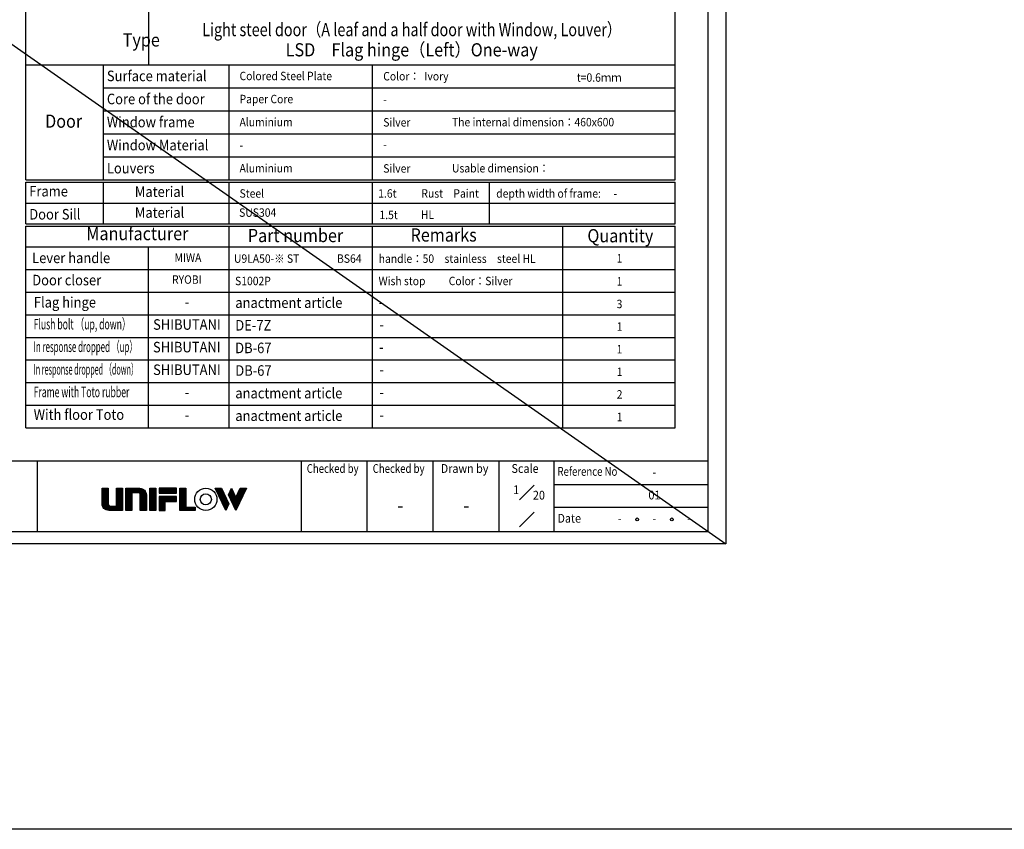
# Model space of a CAD drawing. Units: millimetres. Extents: x -1673 to 4057, y 0 to 21150.
# Drawn here: x 612 to 1060, y 0 to 368 of the extents above; entities that cross this region are included whole.
import ezdxf
from ezdxf.enums import TextEntityAlignment as Align

# ---------------------------------------------------------------- set-up
doc = ezdxf.new("R2010")
doc.units = ezdxf.units.MM
doc.header["$LTSCALE"] = 20
doc.layers.get('Defpoints').update_dxf_attribs({"color": 251})
for name, color, linetype in [('06用紙枠A', 7, 'Continuous'), ('\\M+5CDE2\\M+5BFF2', 7, 'Continuous'), ('文字_引出し線', 2, 'Continuous'), ('用紙枠', 7, 'Continuous'), ('用紙枠_文字', 7, 'Continuous'), ('金物表', 7, 'Continuous')]:
    doc.layers.add(name, color=color, linetype=linetype)
doc.layers.add('印刷線', color=1, linetype='Continuous', plot=False)
doc.styles.add('用紙枠', font='romans.shx', dxfattribs={"bigfont": 'bigfont.shx'})

# ---------------------------------------------------------------- blocks, each defined once
blk = doc.blocks.new('DRAWINGFRAME')
at = {"layer": '\\M+5CDE2\\M+5BFF2'}
for p, q in [((-274.74, -548.08), (-274.74, -541.94)), ((-274.74, -541.94), (-273.81, -541.94)), ((-274.65, -541.94), (-274.65, -548.08)), ((-274.57, -541.94), (-274.57, -548.08)), ((-274.49, -541.94), (-274.49, -548.08)), ((-274.4, -541.94), (-274.4, -548.08)), ((-274.32, -541.94), (-274.32, -548.08)), ((-274.23, -541.94), (-274.23, -548.08)), ((-274.15, -541.94), (-274.15, -548.08)), ((-274.07, -541.94), (-274.07, -548.08)), ((-273.98, -541.94), (-273.98, -548.08)), ((-273.9, -541.94), (-273.9, -548.08)), ((-273.81, -541.94), (-273.81, -548.08)), ((-268.17, -550.02), (-268.17, -541.94)), ((-268.17, -541.94), (-267.25, -541.94)), ((-268.09, -550.19), (-268.09, -541.94)), ((-268.01, -550.19), (-268.01, -541.94)), ((-267.92, -550.19), (-267.92, -541.94)), ((-267.84, -550.19), (-267.84, -541.94)), ((-267.75, -550.19), (-267.75, -541.94)), ((-267.67, -550.19), (-267.67, -541.94)), ((-267.58, -550.19), (-267.58, -541.94)), ((-267.5, -550.19), (-267.5, -541.94)), ((-267.42, -550.19), (-267.42, -541.94)), ((-267.33, -550.19), (-267.33, -541.94)), ((-267.25, -541.94), (-267.25, -550.19)), ((-263.88, -541.94), (-258.49, -541.94)), ((-263.88, -550.19), (-263.88, -541.94)), ((-259.25, -542.02), (-262.96, -542.02)), ((-259.25, -542.11), (-262.96, -542.11)), ((-262.96, -542.11), (-262.96, -550.19)), ((-257.32, -550.19), (-257.32, -544.04)), ((-257.23, -544.04), (-257.23, -550.19)), ((-257.15, -544.04), (-257.15, -550.19)), ((-257.06, -544.04), (-257.06, -550.19)), ((-256.98, -544.04), (-256.98, -550.19)), ((-256.9, -544.04), (-256.9, -550.19)), ((-256.81, -544.04), (-256.81, -550.19)), ((-256.73, -544.04), (-256.73, -550.19)), ((-256.64, -544.04), (-256.64, -550.19)), ((-256.56, -544.04), (-256.56, -550.19)), ((-256.47, -544.04), (-256.47, -550.19)), ((-256.39, -544.04), (-256.39, -550.19)), ((-248.56, -545.89), (-248.56, -550.02)), ((-242.92, -545.89), (-248.56, -545.89)), ((-248.48, -550.02), (-248.48, -545.89)), ((-248.39, -550.02), (-248.39, -545.89)), ((-248.31, -550.02), (-248.31, -545.89)), ((-248.23, -550.02), (-248.23, -545.89)), ((-248.14, -550.02), (-248.14, -545.89)), ((-248.06, -550.02), (-248.06, -545.89)), ((-247.97, -550.02), (-247.97, -545.98)), ((-247.97, -545.98), (-242.92, -545.98)), ((-242.92, -545.98), (-242.92, -545.89)), ((-216.91, -543.96), (-216.81, -543.76)), ((-214.81, -548.37), (-216.91, -543.96)), ((-214.81, -548.17), (-216.86, -543.86)), ((-216.81, -543.76), (-214.81, -547.97)), ((-211.97, -542.19), (-214.81, -548.17)), ((-211.88, -542.19), (-214.81, -548.37)), ((-214.81, -547.97), (-212.06, -542.19)), ((-212.06, -542.19), (-211.88, -542.19)), ((-267.25, -550.19), (-272.63, -550.19)), ((-271.88, -550.02), (-268.17, -550.02)), ((-262.96, -550.19), (-263.88, -550.19)), ((-256.39, -550.19), (-257.32, -550.19)), ((-248.56, -550.02), (-247.97, -550.02))]:
    blk.add_line(p, q, dxfattribs=at)
for points in [[(-271.88, -549.09), (-269.1, -549.09), (-269.1, -541.01), (-266.32, -541.01), (-266.32, -551.11), (-272.63, -551.11, -0.414214), (-275.66, -548.08), (-275.66, -541.01), (-272.89, -541.01), (-272.89, -548.08, 0.414214)], [(-271.88, -549.18), (-269.02, -549.18), (-269.02, -541.1), (-266.41, -541.1), (-266.41, -551.03), (-272.63, -551.03, -0.414214), (-275.58, -548.08), (-275.58, -541.1), (-272.97, -541.1), (-272.97, -548.08, 0.414214)], [(-271.88, -549.26), (-268.93, -549.26), (-268.93, -541.18), (-266.49, -541.18), (-266.49, -550.94), (-272.63, -550.94, -0.414214), (-275.5, -548.08), (-275.5, -541.18), (-273.06, -541.18), (-273.06, -548.08, 0.414214)], [(-271.88, -549.35), (-268.85, -549.35), (-268.85, -541.27), (-266.57, -541.27), (-266.57, -550.86), (-272.63, -550.86, -0.414214), (-275.41, -548.08), (-275.41, -541.27), (-273.14, -541.27), (-273.14, -548.08, 0.414214)], [(-271.88, -549.43), (-268.76, -549.43), (-268.76, -541.35), (-266.66, -541.35), (-266.66, -550.78), (-272.63, -550.78, -0.414214), (-275.33, -548.08), (-275.33, -541.35), (-273.22, -541.35), (-273.22, -548.08, 0.414214)], [(-271.88, -549.51), (-268.68, -549.51), (-268.68, -541.43), (-266.74, -541.43), (-266.74, -550.69), (-272.63, -550.69, -0.414214), (-275.24, -548.08), (-275.24, -541.43), (-273.31, -541.43), (-273.31, -548.08, 0.414214)], [(-271.88, -549.6), (-268.59, -549.6), (-268.59, -541.52), (-266.83, -541.52), (-266.83, -550.61), (-272.63, -550.61, -0.414214), (-275.16, -548.08), (-275.16, -541.52), (-273.39, -541.52), (-273.39, -548.08, 0.414214)], [(-271.88, -549.68), (-268.51, -549.68), (-268.51, -541.6), (-266.91, -541.6), (-266.91, -550.52), (-272.63, -550.52, -0.414214), (-275.08, -548.08), (-275.08, -541.6), (-273.48, -541.6), (-273.48, -548.08, 0.414214)], [(-271.88, -549.77), (-268.43, -549.77), (-268.43, -541.69), (-267, -541.69), (-267, -550.44), (-272.63, -550.44, -0.414214), (-274.99, -548.08), (-274.99, -541.69), (-273.56, -541.69), (-273.56, -548.08, 0.414214)], [(-271.88, -549.85), (-268.34, -549.85), (-268.34, -541.77), (-267.08, -541.77), (-267.08, -550.36), (-272.63, -550.36, -0.414214), (-274.91, -548.08), (-274.91, -541.77), (-273.64, -541.77), (-273.64, -548.08, 0.414214)], [(-264.81, -551.11), (-264.81, -541.01), (-258.49, -541.01, -0.414214), (-255.46, -544.04), (-255.46, -551.11), (-258.24, -551.11), (-258.24, -551.11), (-258.24, -544.04, 0.414214), (-259.25, -543.03), (-262.03, -543.03), (-262.03, -551.11)], [(-264.72, -551.03), (-264.72, -541.1), (-258.49, -541.1, -0.414214), (-255.55, -544.04), (-255.55, -551.03), (-258.16, -551.03), (-258.16, -544.04, 0.414214), (-259.25, -542.95), (-262.11, -542.95), (-262.11, -551.03)], [(-264.64, -550.94), (-264.64, -541.18), (-258.49, -541.18, -0.414214), (-255.63, -544.04), (-255.63, -550.94), (-258.07, -550.94), (-258.07, -544.04, 0.414214), (-259.25, -542.86), (-262.2, -542.86), (-262.2, -550.94)], [(-264.55, -550.86), (-264.55, -541.27), (-258.49, -541.27, -0.414214), (-255.72, -544.04), (-255.72, -550.86), (-257.99, -550.86), (-257.99, -544.04, 0.414214), (-259.25, -542.78), (-262.28, -542.78), (-262.28, -550.86)], [(-264.47, -550.78), (-264.47, -541.35), (-258.49, -541.35, -0.414214), (-255.8, -544.04), (-255.8, -550.78), (-257.91, -550.78), (-257.91, -544.04, 0.414214), (-259.25, -542.7), (-262.37, -542.7), (-262.37, -550.78)], [(-264.39, -550.69), (-264.39, -541.43), (-258.49, -541.43, -0.414214), (-255.89, -544.04), (-255.89, -550.69), (-257.82, -550.69), (-257.82, -544.04, 0.414214), (-259.25, -542.61), (-262.45, -542.61), (-262.45, -550.69)], [(-264.3, -550.61), (-264.3, -541.52), (-258.49, -541.52, -0.414214), (-255.97, -544.04), (-255.97, -550.61), (-257.74, -550.61), (-257.74, -544.04, 0.414214), (-259.25, -542.53), (-262.53, -542.53), (-262.53, -550.61)], [(-264.22, -550.52), (-264.22, -541.6), (-258.49, -541.6, -0.414214), (-256.05, -544.04), (-256.05, -550.52), (-257.65, -550.52), (-257.65, -544.04, 0.414214), (-259.25, -542.44), (-262.62, -542.44), (-262.62, -550.52)], [(-264.13, -550.44), (-264.13, -541.69), (-258.49, -541.69, -0.414214), (-256.14, -544.04), (-256.14, -550.44), (-257.57, -550.44), (-257.57, -544.04, 0.414214), (-259.25, -542.36), (-262.7, -542.36), (-262.7, -550.44)], [(-264.05, -550.36), (-264.05, -541.77), (-258.49, -541.77, -0.414214), (-256.22, -544.04), (-256.22, -550.36), (-257.48, -550.36), (-257.48, -544.04, 0.414214), (-259.25, -542.28), (-262.79, -542.28), (-262.79, -550.36)], [(-271.88, -549.93), (-268.26, -549.93), (-268.26, -541.85), (-267.16, -541.85), (-267.16, -550.27), (-272.63, -550.27, -0.414214), (-274.82, -548.08), (-274.82, -541.85), (-273.73, -541.85), (-273.73, -548.08, 0.414214)], [(-263.97, -550.27), (-263.97, -541.85), (-258.49, -541.85, -0.414214), (-256.31, -544.04), (-256.31, -550.27), (-257.4, -550.27), (-257.4, -544.04, 0.414214), (-259.25, -542.19), (-262.87, -542.19), (-262.87, -550.27)]]:
    blk.add_lwpolyline(points, format="xyb", close=True, dxfattribs=at)
for points in [[(-253.95, -551.11), (-253.95, -541.01), (-251.17, -541.01), (-251.17, -551.11)], [(-253.87, -551.03), (-253.87, -541.1), (-251.26, -541.1), (-251.26, -551.03)], [(-253.78, -550.94), (-253.78, -541.18), (-251.34, -541.18), (-251.34, -550.94)], [(-253.7, -550.86), (-253.7, -541.27), (-251.42, -541.27), (-251.42, -550.86)], [(-253.61, -550.78), (-253.61, -541.35), (-251.51, -541.35), (-251.51, -550.78)], [(-253.53, -550.69), (-253.53, -541.43), (-251.59, -541.43), (-251.59, -550.69)], [(-253.44, -550.61), (-253.44, -541.52), (-251.68, -541.52), (-251.68, -550.61)], [(-253.36, -550.52), (-253.36, -541.6), (-251.76, -541.6), (-251.76, -550.52)], [(-253.28, -550.44), (-253.28, -541.69), (-251.85, -541.69), (-251.85, -550.44)], [(-253.19, -550.36), (-253.19, -541.77), (-251.93, -541.77), (-251.93, -550.36)], [(-249.66, -543.29), (-241.83, -543.29), (-241.83, -541.01), (-249.66, -541.01)], [(-249.57, -543.2), (-241.91, -543.2), (-241.91, -541.1), (-249.57, -541.1)], [(-249.49, -543.12), (-242, -543.12), (-242, -541.18), (-249.49, -541.18)], [(-249.4, -543.03), (-242.08, -543.03), (-242.08, -541.27), (-249.4, -541.27)], [(-249.32, -542.95), (-242.17, -542.95), (-242.17, -541.35), (-249.32, -541.35)], [(-249.24, -542.86), (-242.25, -542.86), (-242.25, -541.43), (-249.24, -541.43)], [(-249.24, -542.86), (-242.25, -542.86), (-242.25, -541.43), (-249.24, -541.43)], [(-249.15, -542.78), (-242.33, -542.78), (-242.33, -541.52), (-249.15, -541.52)], [(-249.07, -542.7), (-242.42, -542.7), (-242.42, -541.6), (-249.07, -541.6)], [(-248.98, -542.61), (-242.5, -542.61), (-242.5, -541.69), (-248.98, -541.69)], [(-248.9, -542.53), (-242.59, -542.53), (-242.59, -541.77), (-248.9, -541.77)], [(-240.31, -551.11), (-240.31, -541.01), (-237.54, -541.01), (-237.54, -549.6), (-233.24, -549.6), (-233.24, -551.11)], [(-240.23, -551.03), (-240.23, -541.1), (-237.62, -541.1), (-237.62, -549.68), (-233.33, -549.68), (-233.33, -551.03)], [(-240.15, -550.94), (-240.15, -541.18), (-237.71, -541.18), (-237.71, -549.77), (-233.41, -549.77), (-233.41, -550.94)], [(-240.06, -550.86), (-240.06, -541.27), (-237.79, -541.27), (-237.79, -549.85), (-233.5, -549.85), (-233.5, -550.86)], [(-239.98, -550.78), (-239.98, -541.35), (-237.87, -541.35), (-237.87, -549.93), (-233.58, -549.93), (-233.58, -550.78)], [(-239.89, -550.69), (-239.89, -541.43), (-237.96, -541.43), (-237.96, -550.02), (-233.67, -550.02), (-233.67, -550.69)], [(-239.81, -550.61), (-239.81, -541.52), (-238.04, -541.52), (-238.04, -550.1), (-233.75, -550.1), (-233.75, -550.61)], [(-239.73, -550.52), (-239.73, -541.6), (-238.13, -541.6), (-238.13, -550.19), (-233.83, -550.19), (-233.83, -550.52)], [(-239.64, -550.44), (-239.64, -541.69), (-238.21, -541.69), (-238.21, -550.27), (-233.92, -550.27), (-233.92, -550.44)], [(-239.56, -550.36), (-239.56, -541.77), (-238.29, -541.77), (-238.29, -550.36)], [(-221.36, -541.01), (-217.96, -548.17), (-219.36, -551.11), (-224.15, -541.01)], [(-221.41, -541.1), (-218.05, -548.17), (-219.36, -550.92), (-224.02, -541.1)], [(-221.47, -541.18), (-218.15, -548.17), (-219.36, -550.72), (-223.89, -541.18)], [(-221.52, -541.27), (-218.24, -548.17), (-219.36, -550.52), (-223.75, -541.27)], [(-221.57, -541.35), (-218.33, -548.17), (-219.36, -550.33), (-223.62, -541.35)], [(-221.62, -541.43), (-218.42, -548.17), (-219.36, -550.13), (-223.49, -541.43)], [(-221.68, -541.52), (-218.52, -548.17), (-219.36, -549.94), (-223.36, -541.52)], [(-221.73, -541.6), (-218.61, -548.17), (-219.36, -549.74), (-223.22, -541.6)], [(-221.78, -541.69), (-218.7, -548.17), (-219.36, -549.54), (-223.09, -541.69)], [(-221.84, -541.77), (-218.8, -548.17), (-219.36, -549.35), (-222.96, -541.77)], [(-214.81, -545.23), (-212.81, -541.01), (-210.01, -541.01), (-214.81, -551.11), (-218.21, -543.96), (-216.81, -541.01)], [(-214.81, -545.42), (-212.76, -541.1), (-210.15, -541.1), (-214.81, -550.92), (-218.12, -543.96), (-216.81, -541.21)], [(-214.81, -545.62), (-212.7, -541.18), (-210.28, -541.18), (-214.81, -550.72), (-218.03, -543.96), (-216.81, -541.41)], [(-214.81, -545.82), (-212.65, -541.27), (-210.41, -541.27), (-214.81, -550.52), (-217.93, -543.96), (-216.81, -541.6)], [(-214.81, -546.01), (-212.6, -541.35), (-210.55, -541.35), (-214.81, -550.33), (-217.84, -543.96), (-216.81, -541.8)], [(-214.81, -546.21), (-212.54, -541.43), (-210.68, -541.43), (-214.81, -550.13), (-217.75, -543.96), (-216.81, -541.99)], [(-214.81, -546.41), (-212.49, -541.52), (-210.81, -541.52), (-214.81, -549.94), (-217.65, -543.96), (-216.81, -542.19)], [(-214.81, -546.6), (-212.44, -541.6), (-210.95, -541.6), (-214.81, -549.74), (-217.56, -543.96), (-216.81, -542.39)], [(-214.81, -546.8), (-212.38, -541.69), (-211.08, -541.69), (-214.81, -549.54), (-217.47, -543.96), (-216.81, -542.58)], [(-214.81, -546.99), (-212.33, -541.77), (-211.21, -541.77), (-214.81, -549.35), (-217.37, -543.96), (-216.81, -542.78)], [(-263.8, -550.1), (-263.8, -542.02), (-263.04, -542.02), (-263.04, -550.1)], [(-263.8, -550.1), (-263.8, -542.02), (-263.04, -542.02), (-263.04, -550.1)], [(-263.71, -550.02), (-263.71, -542.11), (-263.12, -542.11), (-263.12, -550.02)], [(-263.63, -549.93), (-263.63, -542.19), (-263.21, -542.19), (-263.21, -549.93)], [(-263.54, -549.85), (-263.54, -542.28), (-263.29, -542.28), (-263.29, -549.85)], [(-263.46, -549.77), (-263.46, -542.36), (-263.38, -542.36), (-263.38, -549.77)], [(-253.11, -550.27), (-253.11, -541.85), (-252.01, -541.85), (-252.01, -550.27)], [(-253.02, -550.19), (-253.02, -541.94), (-252.1, -541.94), (-252.1, -550.19)], [(-252.94, -550.1), (-252.94, -542.02), (-252.18, -542.02), (-252.18, -550.1)], [(-252.86, -550.02), (-252.86, -542.11), (-252.27, -542.11), (-252.27, -550.02)], [(-252.77, -549.93), (-252.77, -542.19), (-252.35, -542.19), (-252.35, -549.93)], [(-252.69, -549.85), (-252.69, -542.28), (-252.43, -542.28), (-252.43, -549.85)], [(-252.6, -549.77), (-252.6, -542.36), (-252.52, -542.36), (-252.52, -549.77)], [(-246.88, -551.11), (-246.88, -547.07), (-241.83, -547.07), (-241.83, -544.8), (-249.66, -544.8), (-249.66, -551.11)], [(-246.96, -551.03), (-246.96, -546.99), (-241.91, -546.99), (-241.91, -544.88), (-249.57, -544.88), (-249.57, -551.03)], [(-247.05, -550.94), (-247.05, -546.9), (-242, -546.9), (-242, -544.97), (-249.49, -544.97), (-249.49, -550.94)], [(-247.13, -550.86), (-247.13, -546.82), (-242.08, -546.82), (-242.08, -545.05), (-249.4, -545.05), (-249.4, -550.86)], [(-247.22, -550.78), (-247.22, -546.74), (-242.17, -546.74), (-242.17, -545.14), (-249.32, -545.14), (-249.32, -550.78)], [(-247.3, -550.69), (-247.3, -546.65), (-242.25, -546.65), (-242.25, -545.22), (-249.24, -545.22), (-249.24, -550.69)], [(-247.38, -550.61), (-247.38, -546.57), (-242.33, -546.57), (-242.33, -545.31), (-249.15, -545.31), (-249.15, -550.61)], [(-247.47, -550.52), (-247.47, -546.48), (-242.42, -546.48), (-242.42, -545.39), (-249.07, -545.39), (-249.07, -550.52)], [(-247.55, -550.44), (-247.55, -546.4), (-242.5, -546.4), (-242.5, -545.47), (-248.98, -545.47), (-248.98, -550.44)], [(-247.64, -550.36), (-247.64, -546.32), (-242.59, -546.32), (-242.59, -545.56), (-248.9, -545.56), (-248.9, -550.36)], [(-248.82, -542.44), (-242.67, -542.44), (-242.67, -541.85), (-248.82, -541.85)], [(-248.82, -542.44), (-242.67, -542.44), (-242.67, -541.85), (-248.82, -541.85)], [(-247.72, -550.27), (-247.72, -546.23), (-242.67, -546.23), (-242.67, -545.64), (-248.82, -545.64), (-248.82, -550.27)], [(-248.73, -542.36), (-242.76, -542.36), (-242.76, -541.94), (-248.73, -541.94)], [(-247.81, -550.19), (-247.81, -546.15), (-242.76, -546.15), (-242.76, -545.73), (-248.73, -545.73), (-248.73, -550.19)], [(-248.65, -542.28), (-242.84, -542.28), (-242.84, -542.02), (-248.65, -542.02)], [(-247.89, -550.1), (-247.89, -546.06), (-242.84, -546.06), (-242.84, -545.81), (-248.65, -545.81), (-248.65, -550.1)], [(-248.56, -542.19), (-242.92, -542.19), (-242.92, -542.11), (-248.56, -542.11)], [(-239.47, -550.27), (-239.47, -541.85), (-238.38, -541.85), (-238.38, -550.27)], [(-239.39, -550.19), (-239.39, -541.94), (-238.46, -541.94), (-238.46, -550.19)], [(-239.3, -550.1), (-239.3, -542.02), (-238.55, -542.02), (-238.55, -550.1)], [(-239.22, -550.02), (-239.22, -542.11), (-238.63, -542.11), (-238.63, -550.02)], [(-239.14, -549.93), (-239.14, -542.19), (-238.72, -542.19), (-238.72, -549.93)], [(-239.05, -549.85), (-239.05, -542.28), (-238.8, -542.28), (-238.8, -549.85)], [(-238.97, -549.77), (-238.97, -542.36), (-238.88, -542.36), (-238.88, -549.77)], [(-221.89, -541.85), (-218.89, -548.17), (-219.36, -549.15), (-222.82, -541.85)], [(-221.94, -541.94), (-218.98, -548.17), (-219.36, -548.96), (-222.69, -541.94)], [(-222, -542.02), (-219.08, -548.17), (-219.36, -548.76), (-222.56, -542.02)], [(-222.05, -542.11), (-219.17, -548.17), (-219.36, -548.56), (-222.42, -542.11)], [(-222.1, -542.19), (-219.26, -548.17), (-219.36, -548.37), (-222.29, -542.19)], [(-222.16, -542.28), (-219.36, -548.17), (-219.36, -548.17), (-222.16, -542.28)], [(-214.81, -547.19), (-212.28, -541.85), (-211.35, -541.85), (-214.81, -549.15), (-217.28, -543.96), (-216.81, -542.97)], [(-214.81, -547.39), (-212.22, -541.94), (-211.48, -541.94), (-214.81, -548.96), (-217.19, -543.96), (-216.81, -543.17)], [(-214.81, -547.58), (-212.17, -542.02), (-211.61, -542.02), (-214.81, -548.76), (-217.09, -543.96), (-216.81, -543.37)], [(-214.81, -547.78), (-212.12, -542.11), (-211.75, -542.11), (-214.81, -548.56), (-217, -543.96), (-216.81, -543.56)], [(-214.81, -547.78), (-212.12, -542.11), (-211.75, -542.11), (-214.81, -548.56), (-217, -543.96), (-216.81, -543.56)], [(-214.81, -547.78), (-212.12, -542.11), (-211.75, -542.11), (-214.81, -548.56), (-217, -543.96), (-216.81, -543.56)], [(-271.88, -550.1), (-268.09, -550.1), (-268.09, -550.1), (-271.88, -550.1)], [(-271.88, -550.1), (-268.09, -550.1), (-268.09, -550.1), (-271.88, -550.1)]]:
    blk.add_lwpolyline(points, close=True, dxfattribs=at)
at = {"layer": '\\M+5CDE2\\M+5BFF2', "color": 240}
for radius in [5.05, 2.53]:
    blk.add_circle((-228.45, -546.06), radius, dxfattribs=at)
at = {"layer": '\\M+5CDE2\\M+5BFF2'}
for centre, radius, start, end in [((-259.25, -544.04), 2.1, 0, 90), ((-259.25, -544.04), 2.02, 0, 90), ((-259.25, -544.04), 1.94, 0, 90), ((-259.25, -544.04), 2.19, 0, 74.0576), ((-258.49, -544.04), 2.1, 0, 90), ((-259.25, -544.04), 2.27, 0, 67.6255), ((-258.49, -544.04), 2.02, 0, 80.4059), ((-258.49, -544.04), 1.94, 0, 73.2953), ((-258.49, -544.04), 1.85, 0, 65.5347), ((-258.49, -544.04), 1.77, 0, 56.7962), ((-258.49, -544.04), 1.68, 0, 46.4578), ((-272.63, -548.08), 2.1, 180, 270), ((-271.88, -548.08), 2.78, 180, 203.4355), ((-271.88, -548.08), 2.69, 180, 213.5573), ((-271.88, -548.08), 2.61, 180, 221.6419), ((-271.88, -548.08), 2.53, 180, 228.7566), ((-271.88, -548.08), 2.44, 180, 235.3219), ((-271.88, -548.08), 2.36, 180, 241.5631), ((-271.88, -548.08), 2.27, 180, 247.6255), ((-271.88, -548.08), 2.19, 180, 254.0576), ((-271.88, -548.08), 2.1, 180, 270), ((-271.88, -548.08), 2.02, 180, 270), ((-271.88, -548.08), 1.94, 180, 270)]:
    blk.add_arc(centre, radius, start, end, dxfattribs=at)
at = {"layer": '用紙枠', "color": 3}
for p, q in [((0, -560.75), (0, 0)), ((-800.98, -528.5), (0, -528.5)), ((-305, -560.75), (-305, -528.5)), ((-185, -560.75), (-185, -528.5)), ((-155, -560.75), (-155, -528.5)), ((-125, -560.75), (-125, -528.5)), ((-95, -560.75), (-95, -528.5)), ((-800.98, -560.75), (0, -560.75))]:
    blk.add_line(p, q, dxfattribs=at)
at = {"layer": '用紙枠', "color": 3, "linetype": 'Continuous'}
blk.add_line((-70, -560.75), (-70, -528.5), dxfattribs=at)
at = {"layer": '用紙枠', "color": 7, "linetype": 'Continuous', "ltscale": 0.2}
for p, q in [((-85.85, -546.28), (-79.15, -539.57)), ((-85.85, -558.55), (-79.15, -551.85))]:
    blk.add_line(p, q, dxfattribs=at)
at = {"layer": '用紙枠', "color": 2}
for p, q in [((-70, -539.25), (0, -539.25)), ((-70, -549.65), (0, -549.65))]:
    blk.add_line(p, q, dxfattribs=at)
for centre in [(-32.31, -555.2), (-16.54, -555.2)]:
    blk.add_circle(centre, 0.654, dxfattribs=at)
at = {"layer": '06用紙枠A', "color": 7, "linetype": 'Continuous', "style": '用紙枠'}
for s, rotation, width, p in [('Checked by', 359.9996, 0.8, (-170.77, -532.54)), ('Checked by', 359.9996, 0.8, (-140.77, -532.54)), ('Drawn by', 0.0004, 0.9, (-110.77, -532.54)), ('Scale', 0.0004, 0.9, (-83.27, -532.54))]:
    blk.add_text(s, height=4, rotation=rotation, dxfattribs=dict(at, width=width)).set_placement(p, align=Align.MIDDLE)
for s, width, p in [('Reference No', 0.8, (-68.52, -533.36)), ('Date', 0.9, (-68.52, -554.68))]:
    blk.add_text(s, height=4, dxfattribs=dict(at, width=width)).set_placement(p, align=Align.MIDDLE_LEFT)
at = {"layer": '用紙枠', "color": 7, "linetype": 'Continuous', "style": '用紙枠', "width": 0.9}
for p in [(-24.43, -534.22), (-40.2, -555.2), (-24.43, -555.2), (-8.65, -555.2)]:
    blk.add_text('-', height=4, dxfattribs=at).set_placement(p, align=Align.MIDDLE)
blk.add_text('1', height=4, dxfattribs=at).set_placement((-85.95, -541.7), align=Align.MIDDLE_RIGHT)
for p in [(-140, -549.65), (-110, -549.65)]:
    blk.add_text('-', height=7, rotation=359.9996, dxfattribs=at).set_placement(p, align=Align.MIDDLE)

msp = doc.modelspace()

# ---------------------------------------------------------------- linework, layer by layer
at = {"layer": 'Defpoints'}
msp.add_lwpolyline([(116.0815, 701.8269), (933.0795, 701.8269), (933.0795, 129.8643), (116.0815, 129.8643)], close=True, dxfattribs=at)
at = {"layer": '印刷線'}
msp.add_line((116.0815, 701.8269), (933.0795, 129.8643), dxfattribs=at)
at = {"layer": '用紙枠', "color": 5, "linetype": 'Continuous'}
for p, q in [((614.7177, 265.0171), (614.7177, 274.5093)), ((614.7177, 274.5093), (910.0195, 274.5093)), ((707.2326, 265.0171), (707.2326, 274.5093)), ((772.4252, 265.0171), (772.4252, 274.5093)), ((858.9147, 265.0171), (858.9147, 274.5093)), ((910.0195, 265.0171), (910.0195, 274.5093)), ((614.7177, 265.0171), (910.0195, 265.0171))]:
    msp.add_line(p, q, dxfattribs=at)
at = {"layer": '用紙枠', "color": 241, "ltscale": 5}
msp.add_lwpolyline([(-1673.1373, 21149.6155), (3038.2362, 21149.6155), (3038.2362, 0), (-1673.1373, 0)], close=True, dxfattribs=at)
at = {"layer": '金物表', "color": 5, "linetype": 'Continuous'}
for p, q in [((614.7177, 347.9549), (614.7177, 406.4577)), ((670.5098, 406.4577), (670.5098, 347.9549)), ((910.0195, 347.9549), (910.0195, 406.4577)), ((614.7177, 347.9549), (910.0195, 347.9549)), ((614.7177, 295.4938), (614.7177, 347.9549)), ((614.7177, 347.9549), (910.0195, 347.9549)), ((650.0248, 295.4938), (650.0248, 347.9549)), ((707.2326, 295.4938), (707.2326, 347.9549)), ((772.4252, 295.4938), (772.4252, 347.9549)), ((910.0195, 295.4938), (910.0195, 347.9549)), ((650.0248, 337.4627), (910.0195, 337.4627)), ((650.0248, 326.9704), (910.0195, 326.9704)), ((650.0248, 316.4782), (910.0195, 316.4782)), ((650.0248, 305.986), (910.0195, 305.986)), ((614.7177, 295.4938), (910.0195, 295.4938)), ((614.7177, 275.5093), (614.7177, 294.4938)), ((614.7177, 294.4938), (910.0195, 294.4938)), ((650.0248, 285.0015), (650.0248, 294.4938)), ((707.2326, 285.0015), (707.2326, 294.4938)), ((772.4252, 285.0015), (772.4252, 294.4938)), ((825.6161, 275.5093), (825.6161, 294.4938)), ((910.0195, 275.5093), (910.0195, 294.4938)), ((614.7177, 285.0015), (910.0195, 285.0015)), ((650.0248, 275.5093), (650.0248, 285.0015)), ((707.2326, 275.5093), (707.2326, 285.0015)), ((772.4252, 275.5093), (772.4252, 285.0015)), ((614.7177, 275.5093), (910.0195, 275.5093)), ((614.768, 182.7148), (614.7177, 265.0171)), ((614.7177, 265.0171), (910.0195, 265.0171)), ((670.5601, 182.7148), (670.5098, 265.0171)), ((707.2829, 182.7148), (707.2326, 265.0171)), ((772.4754, 182.7148), (772.4252, 265.0171)), ((858.9649, 182.7148), (858.9147, 265.0171)), ((910.0195, 254.7293), (910.0195, 265.0171)), ((614.7177, 254.7293), (910.0195, 254.7293)), ((614.7177, 254.7293), (910.0195, 254.7293)), ((910.0195, 244.4415), (910.0195, 254.7293)), ((614.7177, 244.4415), (910.0195, 244.4415)), ((614.7177, 244.4415), (910.0195, 244.4415)), ((910.0195, 234.1537), (910.0195, 244.4415)), ((614.7177, 234.1537), (910.0195, 234.1537)), ((614.7177, 234.1537), (910.0195, 234.1537)), ((910.0195, 223.8659), (910.0195, 234.1537)), ((614.7177, 223.8659), (910.0195, 223.8659)), ((614.768, 223.8659), (910.0697, 223.8659)), ((910.0697, 213.5781), (910.0697, 223.8659)), ((614.768, 213.5781), (910.0697, 213.5781)), ((614.768, 213.5781), (910.0697, 213.5781)), ((910.0697, 203.2904), (910.0697, 213.5781)), ((614.768, 203.2904), (910.0697, 203.2904)), ((614.768, 203.2904), (910.0697, 203.2904)), ((910.0697, 193.0026), (910.0697, 203.2904)), ((614.768, 193.0026), (910.0697, 193.0026)), ((614.768, 193.0026), (910.0697, 193.0026)), ((910.0697, 182.7148), (910.0697, 193.0026)), ((614.768, 182.7148), (910.0697, 182.7148))]:
    msp.add_line(p, q, dxfattribs=at)

# ---------------------------------------------------------------- block references
msp.add_blockref('DRAWINGFRAME', (925.0697, 696.2194))

# ---------------------------------------------------------------- texts
at = {"layer": '06用紙枠A', "color": 7, "linetype": 'Continuous', "style": '用紙枠', "width": 0.9}
msp.add_text('20', height=4, dxfattribs=at).set_placement((845.3862, 152.0523), align=Align.MIDDLE_LEFT)
at = {"layer": '文字_引出し線', "linetype": 'Continuous', "style": '用紙枠'}
for s, height, width, p in [('Light steel door（A leaf and a half door with Window, Louver）', 6, 0.8, (790.2647, 363.1494)), ('LSD\u3000Flag hinge（Left）One-way', 6, 0.9, (790.2647, 353.9571)), ('MIWA', 3.84, 0.9, (688.4908, 259.6533)), ('1', 3.84, 0.9, (884.736, 259.3526)), ('RYOBI', 3.84, 0.9, (687.989, 249.6814)), ('1', 3.84, 0.9, (884.736, 248.8604)), ('-', 4.8, 0.9, (688.0141, 239.3936)), ('3', 3.84, 0.9, (884.7548, 238.5726)), ('SHIBUTANI', 4.8, 0.9, (688.0141, 229.1058)), ('1', 3.84, 0.9, (884.7862, 228.2848)), ('SHIBUTANI', 4.8, 0.9, (687.9639, 218.818)), ('1', 3.84, 0.9, (884.736, 217.9971)), ('SHIBUTANI', 4.8, 0.9, (688.0141, 208.5302)), ('1', 3.84, 0.9, (884.7862, 207.7093)), ('-', 4.8, 0.9, (688.0141, 198.2425)), ('2', 3.84, 0.9, (884.7862, 197.4215)), ('-', 4.8, 0.9, (688.0141, 187.9547)), ('1', 3.84, 0.9, (884.7862, 187.1337))]:
    msp.add_text(s, height=height, dxfattribs=dict(at, width=width)).set_placement(p, align=Align.MIDDLE)
for s, height, width, p in [('Colored Steel Plate', 3.84, 0.9, (711.9621, 340.8984)), ('Color：  Ivory', 3.84, 0.9, (777.3079, 340.7896)), ('t=0.6ｍｍ', 3.84, 0.9, (865.3502, 340.1935)), ('Paper Core', 3.84, 0.9, (711.9621, 330.4062)), ('-', 3.84, 0.9, (777.3079, 330.2974)), ('Aluminium', 3.84, 0.9, (711.9621, 319.9139)), ('Silver', 3.84, 0.9, (777.3079, 319.8052)), ('The internal dimension：460x600', 3.84, 0.9, (808.5686, 319.8977)), ('-', 3.84, 0.9, (711.9621, 309.4217)), ('-', 3.84, 0.9, (777.3085, 309.8047)), ('Aluminium', 3.84, 0.9, (711.9621, 298.9295)), ('Silver', 3.84, 0.9, (777.3079, 298.8207)), ('Usable dimension：', 3.84, 0.9, (808.5686, 298.9132)), ('Steel', 3.84, 0.9, (711.9621, 287.4373)), ('1.6t', 3.84, 0.9, (775.0301, 287.4373)), ('Rust\u3000Paint', 3.84, 0.9, (794.658, 287.4373)), ('depth width of frame: \u3000-', 3.84, 0.9, (828.6898, 287.4373)), ('SUS304', 3.84, 0.9, (711.7713, 278.7417)), ('1.5t', 3.84, 0.9, (775.5832, 277.6744)), ('HL', 3.84, 0.9, (794.443, 277.8037)), ('Lever handle', 4.8, 0.9, (617.6266, 257.6534)), ('U9LA50-※ ST', 3.84, 0.9, (709.4174, 257.8004)), ('BS64', 3.84, 0.9, (756.283, 257.8004)), ('handle：50\u3000stainless\u3000steel HL', 3.84, 0.9, (775.2271, 257.7656)), ('Door closer', 4.8, 0.9, (617.6701, 247.5448)), ('S1002P', 3.84, 0.9, (709.9233, 247.6124)), ('Wish stop', 3.84, 0.9, (775.1749, 247.6124)), ('Color：Silver', 3.84, 0.9, (807.0859, 247.6124)), ('Flag hinge', 4.8, 0.9, (618.403, 237.4534)), ('anactment article', 4.8, 0.9, (710.0202, 237.2522)), ('-', 4.8, 0.9, (775.2981, 237.4658)), ('Flush bolt （up, down）', 4.8, 0.6, (618.3275, 227.4922)), ('DE-7Z', 4.8, 0.9, (710.0202, 226.9644)), ('-', 4.8, 0.9, (775.5117, 227.3327)), ('In response dropped （up）', 4.8, 0.55, (618.2773, 217.2044)), ('DB-67', 4.8, 0.9, (709.97, 216.6766)), ('-', 4.8, 0.9, (775.4614, 217.0449)), ('In response dropped （down）', 4.8, 0.5, (618.3275, 206.9166)), ('DB-67', 4.8, 0.9, (710.0202, 206.3889)), ('-', 4.8, 0.9, (775.5117, 206.7571)), ('Frame with Toto rubber', 4.8, 0.6, (618.3275, 196.6288)), ('anactment article', 4.8, 0.9, (710.0202, 196.1011)), ('-', 4.8, 0.9, (775.5117, 196.4693)), ('With floor Toto', 4.8, 0.9, (618.3275, 186.341)), ('anactment article', 4.8, 0.9, (710.0202, 185.8133)), ('-', 4.8, 0.9, (775.5117, 186.1815))]:
    msp.add_text(s, height=height, dxfattribs=dict(at, width=width)).set_placement(p)
at = {"layer": '用紙枠', "color": 3, "linetype": 'Continuous', "style": '用紙枠', "width": 0.9}
for s, p in [('Manufacturer', (665.482, 270.322)), ('Part number', (737.404, 269.4302)), ('Remarks', (804.771, 269.6874)), ('Quantity', (885.1349, 269.3447))]:
    msp.add_text(s, height=6, dxfattribs=at).set_placement(p, align=Align.MIDDLE)
at = {"layer": '用紙枠_文字', "linetype": 'Continuous', "style": '用紙枠', "width": 0.9}
msp.add_text('01', height=4, dxfattribs=at).set_placement((900.6439, 151.5933), align=Align.MIDDLE)
at = {"layer": '金物表', "color": 3, "linetype": 'Continuous', "style": '用紙枠', "width": 0.9}
for s, height, p in [('                              Type', 6, (642.5102, 358.4471)), ('Door', 6, (631.9492, 321.4831)), ('Material', 4.8, (675.5885, 289.5424)), ('Material', 4.8, (675.5885, 280.0501))]:
    msp.add_text(s, height=height, dxfattribs=at).set_placement(p, align=Align.MIDDLE)
for s, p in [('Surface material', (651.6197, 342.8486)), ('Core of the door', (651.6197, 332.3564)), ('Window frame', (651.6197, 321.8641)), ('Window Material', (651.6197, 311.3719)), ('Louvers', (651.6197, 300.8797)), ('Frame', (616.3127, 290.3875)), ('Door Sill', (616.3127, 279.8952))]:
    msp.add_text(s, height=4.8, dxfattribs=at).set_placement(p, align=Align.MIDDLE_LEFT)

doc.saveas('drawing.dxf')
